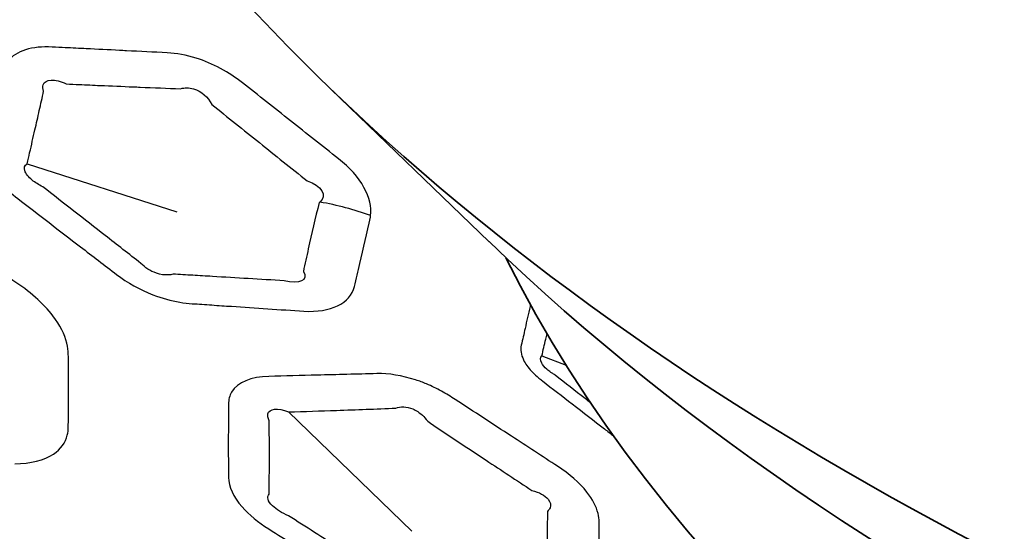
# Model space of a CAD drawing. Units: millimetres. Extents: x 14 to 1080, y -49 to 580.
# Drawn here: x 647 to 658, y 288 to 294 of the extents above; entities that cross this region are included whole.
import ezdxf

# ---------------------------------------------------------------- set-up
doc = ezdxf.new("R2010")
doc.units = ezdxf.units.MM
doc.header["$LTSCALE"] = 2
doc.layers.add('Visible (ISO)', color=7, linetype='Continuous', lineweight=35)
doc.layers.add('Visible Narrow (ISO)', color=7, linetype='Continuous', lineweight=25)

msp = doc.modelspace()

# ---------------------------------------------------------------- linework, layer by layer
at = {"layer": 'Visible (ISO)'}
msp.add_line((652.11, 291.291), (650.419, 292.922), dxfattribs=at)
for centre, major_axis, start_param, end_param in [((682.087, 305.448), (95.4, 0), 5.904049, 8.233118), ((682.087, 304.831), (82.75, 0), 5.981106, 8.156061), ((682.087, 304.831), (-82.75, 0), 5.576688, 8.560479), ((682.087, 318.675), (-136.5, 0), 6.246119, 9.461844), ((682.087, 312.821), (-37.497, 0), 0.018517, 1.90625), ((682.087, 303.871), (-36.912, 0), 0.037066, 1.23239), ((682.087, 301.655), (34.94, 0), 3.681135, 4.367806), ((682.087, 296.058), (-31, 0), 0.279563, 2.492815)]:
    msp.add_ellipse(centre, major_axis=major_axis, ratio=0.57735, start_param=start_param, end_param=end_param, dxfattribs=at)
at = {"layer": 'Visible Narrow (ISO)'}
for p, q in [((647.174, 292.124), (648.774, 291.609)), ((652.675, 290.072), (652.935, 289.971)), ((649.968, 289.473), (651.287, 288.199))]:
    msp.add_line(p, q, dxfattribs=at)
for centre, major_axis, ratio, start_param, end_param in [((682.087, 305.04), (94.4, 0), 0.57735, 5.914395, 8.222772), ((682.087, 304.991), (84.097, 0), 0.57735, 5.970101, 8.167066), ((682.087, 304.991), (-84.097, 0), 0.57735, 5.577758, 8.559409), ((682.087, 304.305), (-85.32, 0), 0.57735, 0, 2.287247), ((649.96, 289.743), (2.466, -0.408), 0.80038, 1.338525, 1.564398)]:
    msp.add_ellipse(centre, major_axis=major_axis, ratio=ratio, start_param=start_param, end_param=end_param, dxfattribs=at)
for points, knots in [([(648.235, 293.33), (648.211, 293.332), (648.186, 293.333), (648.044, 293.34), (647.925, 293.346), (647.732, 293.356), (647.657, 293.359), (647.536, 293.365), (647.489, 293.368), (647.442, 293.37), (647.338, 293.375), (647.24, 293.367), (647.077, 293.316), (647.012, 293.275), (646.945, 293.188), (646.928, 293.151), (646.918, 293.111), (646.902, 293.042), (646.886, 292.973), (646.855, 292.835), (646.839, 292.767), (646.805, 292.616), (646.786, 292.534), (646.759, 292.413), (646.75, 292.374), (646.742, 292.335), (646.728, 292.273), (646.734, 292.203), (646.788, 292.058), (646.837, 291.983), (646.951, 291.856), (647.009, 291.803), (647.074, 291.753), (647.186, 291.667), (647.297, 291.581), (647.521, 291.408), (647.633, 291.322), (647.873, 291.138), (648.001, 291.04), (648.131, 290.94), (648.245, 290.853), (648.38, 290.778), (648.615, 290.687), (648.713, 290.661), (648.851, 290.637), (648.895, 290.632), (648.937, 290.629), (649.007, 290.625), (649.078, 290.62), (649.218, 290.61), (649.289, 290.605), (649.359, 290.601), (649.617, 290.583), (649.874, 290.566), (650.132, 290.549), (650.415, 290.531), (650.63, 290.634), (650.673, 290.812), (650.693, 290.893), (650.712, 290.975), (650.769, 291.221), (650.806, 291.386), (650.842, 291.553), (650.843, 291.559), (650.844, 291.565), (650.845, 291.57)], [0.694235, 0.694235, 0.694235, 0.694235, 0.702641, 0.702641, 0.743182, 0.743182, 0.768858, 0.768858, 0.784887, 0.784887, 0.784887, 0.820529, 0.820529, 0.856183, 0.856183, 0.877483, 0.877483, 0.877483, 0.914301, 0.914301, 0.951124, 0.951124, 0.995216, 0.995216, 1.016434, 1.016434, 1.016434, 1.049993, 1.049993, 1.083563, 1.083563, 1.109139, 1.109139, 1.109139, 1.153734, 1.153734, 1.198334, 1.198334, 1.249456, 1.249456, 1.249456, 1.294477, 1.294477, 1.325486, 1.325486, 1.340026, 1.340026, 1.340026, 1.364245, 1.364245, 1.38847, 1.38847, 1.38847, 1.477119, 1.477119, 1.477119, 1.574536, 1.574536, 1.574536, 1.618957, 1.618957, 1.707704, 1.707704, 1.707704, 1.710668, 1.710668, 1.710668, 1.710668]), ([(650.845, 291.57), (650.875, 291.751), (650.739, 291.991), (650.503, 292.177), (650.332, 292.312), (650.16, 292.447), (649.818, 292.718), (649.646, 292.853), (649.475, 292.989), (649.333, 293.101), (649.159, 293.196), (648.876, 293.285), (648.77, 293.304), (648.671, 293.309), (648.526, 293.316), (648.38, 293.323), (648.235, 293.33)], [1.7106685, 1.7106685, 1.7106685, 1.7106685, 1.805151, 1.805151, 1.805151, 1.8737027, 1.8737027, 1.9422448, 1.9422448, 1.9422448, 1.9990179, 1.9990179, 2.0329854, 2.0329854, 2.0329854, 2.0827046, 2.0827046, 2.0827046, 2.0827046]), ([(647.174, 292.124), (647.183, 292.163), (647.192, 292.202), (647.221, 292.322), (647.239, 292.404), (647.274, 292.554), (647.289, 292.623), (647.32, 292.761), (647.335, 292.83), (647.351, 292.899), (647.342, 292.925), (647.341, 292.948), (647.357, 292.997), (647.387, 293.015), (647.475, 293.02), (647.532, 293.005), (647.592, 292.976), (647.639, 292.974), (647.685, 292.972), (647.807, 292.967), (647.881, 292.963), (648.073, 292.955), (648.191, 292.95), (648.333, 292.944), (648.358, 292.943), (648.382, 292.942)], [-1.0164336, -1.0164336, -1.0164336, -1.0164336, -0.9952161, -0.9952161, -0.9511241, -0.9511241, -0.9143012, -0.9143012, -0.8774834, -0.8774834, -0.8774834, -0.8561831, -0.8561831, -0.8205294, -0.8205294, -0.7848871, -0.7848871, -0.7848871, -0.768858, -0.768858, -0.7431816, -0.7431816, -0.7026415, -0.7026415, -0.6942349, -0.6942349, -0.6942349, -0.6942349]), ([(648.382, 292.942), (648.527, 292.936), (648.671, 292.93), (648.815, 292.925), (648.856, 292.939), (648.905, 292.938), (649.034, 292.899), (649.11, 292.836), (649.147, 292.758), (649.317, 292.621), (649.487, 292.485), (649.826, 292.213), (649.996, 292.077), (650.166, 291.942), (650.32, 291.893), (650.388, 291.779), (650.302, 291.715)], [-2.0827046, -2.0827046, -2.0827046, -2.0827046, -2.0329854, -2.0329854, -2.0329854, -1.9990179, -1.9990179, -1.9422448, -1.9422448, -1.9422448, -1.8737027, -1.8737027, -1.805151, -1.805151, -1.805151, -1.7106685, -1.7106685, -1.7106685, -1.7106685]), ([(650.302, 291.715), (650.299, 291.712), (650.297, 291.71), (650.294, 291.709), (650.254, 291.543), (650.215, 291.379), (650.161, 291.135), (650.143, 291.054), (650.126, 290.973), (650.187, 290.88), (650.083, 290.829), (649.922, 290.874), (649.666, 290.889), (649.41, 290.904), (649.154, 290.92), (649.084, 290.924), (649.014, 290.928), (648.874, 290.936), (648.804, 290.94), (648.734, 290.945), (648.719, 290.94), (648.702, 290.937), (648.645, 290.933), (648.6, 290.94), (648.492, 290.977), (648.43, 291.016), (648.39, 291.06), (648.262, 291.16), (648.135, 291.258), (647.897, 291.444), (647.786, 291.531), (647.564, 291.704), (647.453, 291.79), (647.342, 291.877), (647.299, 291.899), (647.26, 291.923), (647.187, 291.982), (647.159, 292.018), (647.139, 292.081), (647.148, 292.107), (647.174, 292.124)], [-1.7106685, -1.7106685, -1.7106685, -1.7106685, -1.7077036, -1.7077036, -1.7077036, -1.6189567, -1.6189567, -1.574536, -1.574536, -1.574536, -1.4771185, -1.4771185, -1.4771185, -1.3884697, -1.3884697, -1.3884697, -1.3642454, -1.3642454, -1.3400261, -1.3400261, -1.3400261, -1.3254864, -1.3254864, -1.2944772, -1.2944772, -1.2494556, -1.2494556, -1.2494556, -1.1983343, -1.1983343, -1.1537343, -1.1537343, -1.1091394, -1.1091394, -1.1091394, -1.0835625, -1.0835625, -1.0499929, -1.0499929, -1.0164336, -1.0164336, -1.0164336, -1.0164336]), ([(647.042, 288.918), (647.211, 288.922), (647.358, 288.957), (647.534, 289.075), (647.583, 289.145), (647.61, 289.254), (647.614, 289.283), (647.614, 289.313), (647.615, 289.346), (647.615, 289.379), (647.617, 289.49), (647.617, 289.568), (647.618, 289.72), (647.617, 289.794), (647.616, 289.942), (647.616, 290.016), (647.614, 290.091), (647.614, 290.128), (647.609, 290.167), (647.576, 290.3), (647.526, 290.4), (647.347, 290.633), (647.196, 290.765), (647.023, 290.878), (646.818, 291.011), (646.615, 291.143), (646.288, 291.356), (646.164, 291.436), (646.041, 291.516)], [1.9022499, 1.9022499, 1.9022499, 1.9022499, 1.9649748, 1.9649748, 2.0134861, 2.0134861, 2.0300579, 2.0300579, 2.0300579, 2.0481165, 2.0481165, 2.0908219, 2.0908219, 2.1305744, 2.1305744, 2.1703217, 2.1703217, 2.1703217, 2.1901349, 2.1901349, 2.2367745, 2.2367745, 2.3005006, 2.3005006, 2.3005006, 2.3754764, 2.3754764, 2.4207017, 2.4207017, 2.4207017, 2.4207017]), ([(652.553, 290.618), (652.552, 290.611), (652.551, 290.605), (652.531, 290.52), (652.513, 290.442), (652.482, 290.305), (652.469, 290.246), (652.455, 290.186), (652.444, 290.138), (652.452, 290.084), (652.499, 289.988), (652.528, 289.948), (652.582, 289.889), (652.603, 289.869), (652.637, 289.839), (652.65, 289.829), (652.663, 289.818), (652.669, 289.814), (652.675, 289.809), (652.787, 289.722), (652.894, 289.64), (653.115, 289.469), (653.229, 289.38), (653.376, 289.267), (653.409, 289.242), (653.441, 289.217)], [0.6558302, 0.6558302, 0.6558302, 0.6558302, 0.6592671, 0.6592671, 0.7006367, 0.7006367, 0.7324595, 0.7324595, 0.7324595, 0.7576133, 0.7576133, 0.7756128, 0.7756128, 0.7849333, 0.7849333, 0.7902676, 0.7902676, 0.7902676, 0.7926116, 0.7926116, 0.8349386, 0.8349386, 0.8805739, 0.8805739, 0.8934218, 0.8934218, 0.8934218, 0.8934218]), ([(652.675, 290.072), (652.689, 290.131), (652.702, 290.19), (652.721, 290.27), (652.725, 290.289), (652.73, 290.309)], [-0.73245945, -0.73245945, -0.73245945, -0.73245945, -0.7006367, -0.7006367, -0.69021121, -0.69021121, -0.69021121, -0.69021121]), ([(653.196, 289.569), (653.176, 289.585), (653.156, 289.6), (653.03, 289.699), (652.924, 289.781), (652.812, 289.869), (652.806, 289.873), (652.8, 289.878), (652.79, 289.883), (652.781, 289.889), (652.756, 289.906), (652.742, 289.917), (652.703, 289.95), (652.684, 289.973), (652.657, 290.026), (652.657, 290.054), (652.675, 290.072)], [-0.8430258, -0.8430258, -0.8430258, -0.8430258, -0.8349386, -0.8349386, -0.7926116, -0.7926116, -0.7902676, -0.7902676, -0.7902676, -0.7849333, -0.7849333, -0.7756128, -0.7756128, -0.7576133, -0.7576133, -0.7324595, -0.7324595, -0.7324595, -0.7324595]), ([(651.75, 289.605), (651.702, 289.636), (651.653, 289.667), (651.55, 289.723), (651.497, 289.749), (651.404, 289.788), (651.365, 289.802), (651.182, 289.862), (651.038, 289.885), (650.911, 289.882), (650.698, 289.876), (650.486, 289.871), (650.101, 289.861), (649.929, 289.857), (649.757, 289.852), (649.572, 289.848), (649.421, 289.79), (649.337, 289.647), (649.326, 289.604), (649.326, 289.557), (649.325, 289.458), (649.325, 289.36), (649.324, 289.164), (649.324, 289.067), (649.325, 288.904), (649.325, 288.84), (649.326, 288.774), (649.327, 288.677), (649.377, 288.566), (649.546, 288.375), (649.646, 288.294), (649.757, 288.223), (649.943, 288.105), (650.128, 287.988), (650.5, 287.753), (650.686, 287.636), (650.872, 287.519), (650.938, 287.477), (651.008, 287.436), (651.138, 287.373), (651.197, 287.349), (651.336, 287.3), (651.418, 287.279), (651.575, 287.251), (651.651, 287.245), (651.721, 287.245), (651.765, 287.245), (651.808, 287.246), (651.944, 287.246), (652.035, 287.247), (652.246, 287.248), (652.366, 287.248), (652.585, 287.25), (652.686, 287.25), (652.805, 287.251), (652.824, 287.251), (652.843, 287.252), (652.849, 287.252), (652.854, 287.252), (652.859, 287.252)], [0.6947294, 0.6947294, 0.6947294, 0.6947294, 0.7123188, 0.7123188, 0.7299082, 0.7299082, 0.7424615, 0.7424615, 0.7887013, 0.7887013, 0.7887013, 0.8662707, 0.8662707, 0.9292203, 0.9292203, 0.9292203, 0.9970183, 0.9970183, 1.0218357, 1.0218357, 1.0218357, 1.0739536, 1.0739536, 1.1260766, 1.1260766, 1.1610644, 1.1610644, 1.1610644, 1.2129669, 1.2129669, 1.2537009, 1.2537009, 1.2537009, 1.3215773, 1.3215773, 1.3894589, 1.3894589, 1.3894589, 1.4138122, 1.4138122, 1.4328794, 1.4328794, 1.458802, 1.458802, 1.4847138, 1.4847138, 1.4847138, 1.5007218, 1.5007218, 1.5343729, 1.5343729, 1.5781193, 1.5781193, 1.6150277, 1.6150277, 1.6219823, 1.6219823, 1.6219823, 1.6239497, 1.6239497, 1.6239497, 1.6239497]), ([(652.859, 287.252), (652.889, 287.253), (652.918, 287.254), (653.016, 287.266), (653.077, 287.282), (653.18, 287.333), (653.22, 287.367), (653.273, 287.45), (653.286, 287.498), (653.287, 287.55), (653.287, 287.573), (653.288, 287.595), (653.288, 287.676), (653.289, 287.734), (653.289, 287.844), (653.289, 287.896), (653.289, 288.006), (653.289, 288.064), (653.288, 288.181), (653.288, 288.239), (653.287, 288.298), (653.287, 288.327), (653.283, 288.357), (653.257, 288.462), (653.216, 288.54), (653.079, 288.715), (652.969, 288.81), (652.843, 288.892), (652.679, 288.999), (652.515, 289.106), (652.15, 289.344), (651.95, 289.474), (651.75, 289.605)], [1.6239497, 1.6239497, 1.6239497, 1.6239497, 1.6349896, 1.6349896, 1.6626677, 1.6626677, 1.6910245, 1.6910245, 1.7193692, 1.7193692, 1.7193692, 1.7317008, 1.7317008, 1.763073, 1.763073, 1.7910849, 1.7910849, 1.8220477, 1.8220477, 1.8530053, 1.8530053, 1.8530053, 1.8682187, 1.8682187, 1.9043151, 1.9043151, 1.9504037, 1.9504037, 1.9504037, 2.0107373, 2.0107373, 2.0841883, 2.0841883, 2.0841883, 2.0841883]), ([(652.578, 287.555), (652.575, 287.555), (652.572, 287.556), (652.568, 287.557), (652.549, 287.556), (652.531, 287.556), (652.412, 287.554), (652.312, 287.553), (652.094, 287.549), (651.976, 287.548), (651.766, 287.545), (651.676, 287.543), (651.541, 287.542), (651.498, 287.541), (651.455, 287.54), (651.433, 287.53), (651.404, 287.525), (651.338, 287.527), (651.3, 287.534), (651.236, 287.555), (651.209, 287.567), (651.152, 287.599), (651.141, 287.613), (651.075, 287.655), (650.89, 287.773), (650.706, 287.891), (650.337, 288.127), (650.153, 288.245), (649.968, 288.364), (649.898, 288.393), (649.837, 288.43), (649.745, 288.518), (649.731, 288.568), (649.762, 288.596), (649.762, 288.661), (649.762, 288.726), (649.763, 288.887), (649.763, 288.985), (649.763, 289.181), (649.762, 289.279), (649.762, 289.378), (649.747, 289.407), (649.742, 289.433), (649.76, 289.509), (649.853, 289.519), (649.968, 289.473)], [-1.6239497, -1.6239497, -1.6239497, -1.6239497, -1.6219823, -1.6219823, -1.6219823, -1.6150277, -1.6150277, -1.5781193, -1.5781193, -1.5343729, -1.5343729, -1.5007218, -1.5007218, -1.4847138, -1.4847138, -1.4847138, -1.458802, -1.458802, -1.4328794, -1.4328794, -1.4138122, -1.4138122, -1.3894589, -1.3894589, -1.3894589, -1.3215773, -1.3215773, -1.2537009, -1.2537009, -1.2537009, -1.2129669, -1.2129669, -1.1610644, -1.1610644, -1.1610644, -1.1260766, -1.1260766, -1.0739536, -1.0739536, -1.0218357, -1.0218357, -1.0218357, -0.9970183, -0.9970183, -0.9292203, -0.9292203, -0.9292203, -0.9292203]), ([(649.968, 289.473), (650.139, 289.478), (650.31, 289.484), (650.692, 289.497), (650.903, 289.504), (651.114, 289.513), (651.162, 289.535), (651.23, 289.532), (651.313, 289.497), (651.331, 289.487), (651.371, 289.462), (651.393, 289.444), (651.433, 289.403), (651.436, 289.384), (651.483, 289.352)], [-0.9292203, -0.9292203, -0.9292203, -0.9292203, -0.8662707, -0.8662707, -0.7887013, -0.7887013, -0.7887013, -0.7424615, -0.7424615, -0.7299082, -0.7299082, -0.7123188, -0.7123188, -0.6947294, -0.6947294, -0.6947294, -0.6947294]), ([(651.483, 289.352), (651.682, 289.22), (651.88, 289.089), (652.242, 288.849), (652.404, 288.743), (652.568, 288.634), (652.645, 288.616), (652.708, 288.581), (652.768, 288.51), (652.775, 288.477), (652.757, 288.435), (652.747, 288.423), (652.735, 288.411), (652.734, 288.353), (652.733, 288.296), (652.732, 288.18), (652.732, 288.123), (652.731, 288.013), (652.732, 287.961), (652.732, 287.852), (652.733, 287.794), (652.734, 287.714), (652.734, 287.692), (652.735, 287.669), (652.758, 287.644), (652.77, 287.62), (652.768, 287.58), (652.754, 287.565), (652.705, 287.547), (652.671, 287.544), (652.614, 287.549), (652.596, 287.551), (652.578, 287.555)], [-2.0841883, -2.0841883, -2.0841883, -2.0841883, -2.0107373, -2.0107373, -1.9504037, -1.9504037, -1.9504037, -1.9043151, -1.9043151, -1.8682187, -1.8682187, -1.8530053, -1.8530053, -1.8530053, -1.8220477, -1.8220477, -1.7910849, -1.7910849, -1.763073, -1.763073, -1.7317008, -1.7317008, -1.7193692, -1.7193692, -1.7193692, -1.6910245, -1.6910245, -1.6626677, -1.6626677, -1.6349896, -1.6349896, -1.6239497, -1.6239497, -1.6239497, -1.6239497])]:
    msp.add_open_spline(points, degree=3, knots=knots, dxfattribs=at)

doc.saveas('drawing.dxf')
